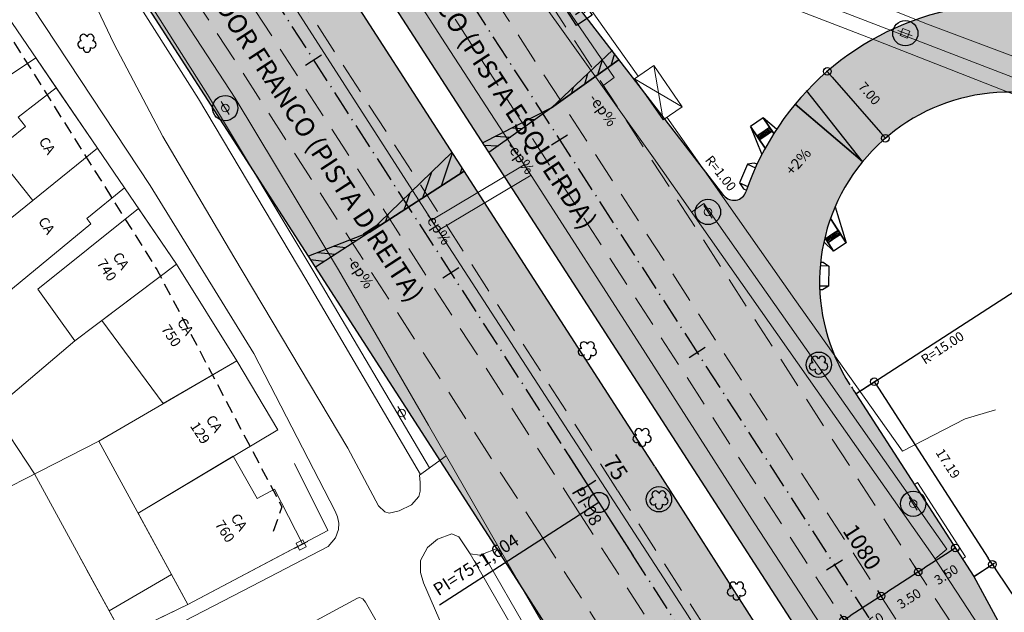
# Model space of a CAD drawing. Units: metres. Extents: x 675189 to 677836, y 7181896 to 7185334.
# Drawn here: x 675963 to 676041, y 7184802 to 7184848 of the extents above; entities that cross this region are included whole.
import ezdxf
from ezdxf.enums import TextEntityAlignment as Align

# ---------------------------------------------------------------- set-up
doc = ezdxf.new("R2010")
doc.units = ezdxf.units.M
doc.header["$PDMODE"] = 1
doc.linetypes.add('DASHED2', pattern=[0.375, 0.25, -0.125])
doc.linetypes.add('LIN3', pattern=[3, 2, -0.5, 0, -0.5])
for name, color, linetype, lineweight in [('L-CALCADA', 44, 'Continuous', 0), ('L-EDIF_ALVENARIA', 2, 'Continuous', 0), ('L-EDIFICACAO', 2, 'Continuous', 0), ('L-ILU', 7, 'Continuous', 0), ('L-MURO_ALVENARIA', 252, 'Continuous', 0), ('L-MURO_GRADE', 252, 'Continuous', 0), ('L-PONTO_DE_ONIBUS', 251, 'Continuous', 0), ('L-TOPONIMIA_VIAS', 7, 'Continuous', 0), ('L-VEG', 7, 'Continuous', 0), ('L-VIA_ PAVIMENTADA', 210, 'Continuous', 0), ('P-superelevaocao', 7, 'Continuous', 30), ('PG-FAIXA DE TRAFEGO', 7, 'DASHED2', 0), ('PG-GUIA_REB_ENTR', 2, 'Continuous', 0), ('POSTE_CIRCULAR', 7, 'Continuous', 0), ('POSTE_DUPLO_T', 7, 'Continuous', 0)]:
    doc.layers.add(name, color=color, linetype=linetype, lineweight=lineweight)
for name, color, linetype in [('L-REM-POS', 2, 'Continuous'), ('L-REM-VEG', 2, 'Continuous'), ('L-SRV', 7, 'Continuous'), ('PG-ALIN PREDIAL PROPOSTO', 164, 'DASHED2'), ('PG-COTA', 1, 'Continuous'), ('PG-EIXO 0', 1, 'LIN3'), ('PG-EIXO 1000', 1, 'LIN3'), ('PG-EST EX 0', 2, 'Continuous'), ('PG-EST EX 1000', 2, 'Continuous'), ('PG-GUIAS-CC-L2.2', 1, 'Continuous'), ('PG-GUIAS-DF-L2.2', 3, 'Continuous'), ('PG-MFIO', 5, 'Continuous'), ('PG-PI EX 0', 2, 'Continuous'), ('PG-SOLIDOS EX 0', 254, 'Continuous'), ('PG-SOLIDOS EX 1000', 254, 'Continuous'), ('PG-SOLIDOS MAURICIO', 254, 'Continuous')]:
    doc.layers.add(name, color=color, linetype=linetype)
doc.styles.add('ARIAL', font='arial.ttf', dxfattribs={"height": 2})
doc.styles.add('SIMPLEX', font='simplex.shx', dxfattribs={"height": 0.75})
doc.styles.get("Standard").update_dxf_attribs({"font": 'simplex.shx', "height": 0.75})
doc.dimstyles.new('COTAS', dxfattribs={"dimtxt": 0.75, "dimasz": 0.6, "dimexe": 0.18, "dimexo": 0.0625, "dimgap": 1, "dimtad": 2, "dimzin": 0, "dimdsep": 46, "dimtxsty": 'SIMPLEX', "dimblk": 'ORIGIN', "dimcen": 0, "dimclrd": 256, "dimclre": 256, "dimclrt": 2, "dimaunit": 1, "dimadec": 5, "dimazin": 0, "dimtfac": 1, "dimtofl": 0, "dimtmove": 0, "dimatfit": 3, "dimldrblk": 'ORIGIN', "dimfxl": 1, "dimtolj": 1, "dimtzin": 0, "dimarcsym": 1})
doc.dimstyles.get("Standard").update_dxf_attribs({"dimtxt": 0.18, "dimasz": 0.18, "dimexe": 0.18, "dimexo": 0.0625, "dimgap": 0.09, "dimtad": 0, "dimtih": 1, "dimtoh": 1, "dimdec": 4, "dimzin": 0, "dimdsep": 46, "dimtxsty": 'Standard', "dimcen": 0.09, "dimaunit": 1, "dimadec": 5, "dimazin": 0, "dimtfac": 1, "dimtdec": 4, "dimtofl": 0, "dimtmove": 0, "dimatfit": 3, "dimfxl": 1, "dimtolj": 1, "dimtzin": 0, "dimarcsym": 0})

# ---------------------------------------------------------------- blocks, each defined once
blk = doc.blocks.new('AeccTickLine')
blk.add_line((0, -0.5), (0, 0.5))
blk = doc.blocks.new('_Origin')
at = {"color": 0, "linetype": 'ByBlock', "lineweight": -2}
blk.add_line((0, 0), (-1, 0), dxfattribs=at)
blk.add_circle((0, 0), 0.5, dxfattribs=at)
blk = doc.blocks.new('*D231')
at = {"layer": 'Defpoints', "color": 0, "transparency": 16777216}
for p in [(676036.3968985253, 7184807.18831644), (676033.457499891, 7184805.288333368), (676033.7761980458, 7184804.795286385)]:
    blk.add_point(p, dxfattribs=at)
at = {"layer": 'PG-COTA', "lineweight": -2, "transparency": 16777216}
for p, q in [((676036.4308267944, 7184807.135827178), (676036.8133100951, 7184806.544100385)), ((676036.2116997717, 7184806.369558074), (676034.2800949542, 7184805.120997769)), ((676033.4914281601, 7184805.235844105), (676033.8739114609, 7184804.644117313))]:
    blk.add_line(p, q, dxfattribs=at)
at = {"layer": 'PG-COTA', "lineweight": -2, "transparency": 16777216, "xscale": 0.6, "yscale": 0.6, "zscale": 0.6}
for p, rotation in [((676036.7155966801, 7184806.695269458), 32.87801959887776), ((676033.7761980458, 7184804.795286385), 212.8780195988778)]:
    blk.add_blockref('_Origin', p, dxfattribs=dict(at, rotation=rotation))
at = {"layer": 'PG-COTA', "color": 2, "transparency": 16777216, "insert": (676035.9923192845, 7184804.590514173), "char_height": 0.75, "attachment_point": 5, "rotation": 32.878019598877756, "style": 'SIMPLEX'}
blk.add_mtext('\\A1;3.50', dxfattribs=at)
blk = doc.blocks.new('*D95')
at = {"layer": 'Defpoints', "color": 0, "transparency": 16777216}
for p in [(676033.4574998925, 7184805.288333367), (676030.5181012582, 7184803.388350295), (676030.836799412, 7184802.895303313)]:
    blk.add_point(p, dxfattribs=at)
at = {"layer": 'PG-COTA', "lineweight": -2, "transparency": 16777216}
for p, q in [((676033.4914281615, 7184805.235844105), (676033.8739114613, 7184804.644117313)), ((676033.2723011379, 7184804.469575002), (676031.3406963204, 7184803.221014697)), ((676030.5520295273, 7184803.335861033), (676030.9345128271, 7184802.744134242))]:
    blk.add_line(p, q, dxfattribs=at)
at = {"layer": 'PG-COTA', "lineweight": -2, "transparency": 16777216, "xscale": 0.6, "yscale": 0.6, "zscale": 0.6}
for p, rotation in [((676033.7761980463, 7184804.795286385), 32.87801959887776), ((676030.836799412, 7184802.895303313), 212.8780195988778)]:
    blk.add_blockref('_Origin', p, dxfattribs=dict(at, rotation=rotation))
at = {"layer": 'PG-COTA', "color": 2, "transparency": 16777216, "insert": (676033.0529206507, 7184802.690531101), "char_height": 0.75, "attachment_point": 5, "rotation": 32.878019598877756, "style": 'SIMPLEX'}
blk.add_mtext('\\A1;3.50', dxfattribs=at)
blk = doc.blocks.new('*D96')
at = {"layer": 'Defpoints', "color": 0, "transparency": 16777216}
for p in [(676030.5181012582, 7184803.388350295), (676027.578702624, 7184801.488367222), (676027.8974007783, 7184800.99532024)]:
    blk.add_point(p, dxfattribs=at)
at = {"layer": 'PG-COTA', "lineweight": -2, "transparency": 16777216}
for p, q in [((676030.5520295273, 7184803.335861033), (676030.9345128275, 7184802.74413424)), ((676030.3329025041, 7184802.569591929), (676028.4012976866, 7184801.321031624)), ((676027.612630893, 7184801.43587796), (676027.9951141933, 7184800.844151167))]:
    blk.add_line(p, q, dxfattribs=at)
at = {"layer": 'PG-COTA', "lineweight": -2, "transparency": 16777216, "xscale": 0.6, "yscale": 0.6, "zscale": 0.6}
for p, rotation in [((676030.8367994125, 7184802.895303313), 32.87801959887776), ((676027.8974007783, 7184800.99532024), 212.8780195988778)]:
    blk.add_blockref('_Origin', p, dxfattribs=dict(at, rotation=rotation))
at = {"layer": 'PG-COTA', "color": 2, "transparency": 16777216, "insert": (676030.113522016, 7184800.790548027), "char_height": 0.75, "attachment_point": 5, "rotation": 32.878019598877756, "style": 'SIMPLEX'}
blk.add_mtext('\\A1;3.50', dxfattribs=at)
blk = doc.blocks.new('ARVORE')
at = {"color": 0, "linetype": 'Continuous', "lineweight": 30}
for centre, start, end in [((-0.4454947606476907, -0.1666557011171932), 87.01336300952501, 319.1849161251183), ((-0.2779947606476867, 0.3508442988828051), 18.74975763031101, 233.1301023541563), ((0.2670052393523008, 0.3508442988828051), 306.8698976458437, 161.250242369689), ((0.4345052393523048, -0.1666557011171932), 234.926245506652, 89.00365210349517), ((-0.005494760647692942, -0.4866557011171935), 162.8240963842532, 17.17590361574678)]:
    blk.add_arc(centre, 0.2875, start, end, dxfattribs=at)
blk = doc.blocks.new('*D243')
at = {"layer": 'Defpoints', "color": 0, "transparency": 16777216}
for p in [(676038.1822513528, 7184804.426258327), (676061.7742489395, 7184772.03579018), (676060.3143953858, 7184771.067245654)]:
    blk.add_point(p, dxfattribs=at)
at = {"layer": 'PG-COTA', "lineweight": -2, "transparency": 16777216}
for p, q in [((676038.2343316092, 7184804.46081114), (676039.7920960444, 7184805.494314955)), ((676039.9738119128, 7184804.894832392), (676061.4425419327, 7184772.53576064)), ((676060.3664756422, 7184771.101798467), (676061.9242400774, 7184772.135302282))]:
    blk.add_line(p, q, dxfattribs=at)
at = {"layer": 'PG-COTA', "lineweight": -2, "transparency": 16777216, "xscale": 0.6, "yscale": 0.6, "zscale": 0.6}
for p, rotation in [((676039.6421049065, 7184805.394802853), 123.5624124347395), ((676061.7742489395, 7184772.03579018), 303.5624124347395)]:
    blk.add_blockref('_Origin', p, dxfattribs=dict(at, rotation=rotation))
at = {"layer": 'PG-COTA', "color": 2, "transparency": 16777216, "insert": (676051.948721197, 7184789.332601859), "char_height": 0.75, "attachment_point": 5, "rotation": 303.5624124347395, "style": 'SIMPLEX'}
blk.add_mtext('\\A1;40.00', dxfattribs=at)
blk = doc.blocks.new('*D244')
at = {"layer": 'Defpoints', "color": 0, "transparency": 16777216}
for p in [(676028.8116903389, 7184818.867477331), (676039.6421049065, 7184805.394802853), (676038.1455185292, 7184804.427431925)]:
    blk.add_point(p, dxfattribs=at)
at = {"layer": 'PG-COTA', "lineweight": -2, "transparency": 16777216}
for p, q in [((676028.8641796, 7184818.901405601), (676030.4594457885, 7184819.932561674)), ((676030.6339880996, 7184819.330951352), (676039.316393523, 7184805.898699762)), ((676038.1980077904, 7184804.461360195), (676039.7932739789, 7184805.492516268))]:
    blk.add_line(p, q, dxfattribs=at)
at = {"layer": 'PG-COTA', "lineweight": -2, "transparency": 16777216, "xscale": 0.6, "yscale": 0.6, "zscale": 0.6}
for p, rotation in [((676030.3082767162, 7184819.834848259), 122.878019595127), ((676039.6421049065, 7184805.394802853), 302.8780195951271)]:
    blk.add_blockref('_Origin', p, dxfattribs=dict(at, rotation=rotation))
at = {"layer": 'PG-COTA', "color": 2, "transparency": 16777216, "insert": (676036.1299545607, 7184813.361247476), "char_height": 0.75, "attachment_point": 5, "rotation": 302.87801959512706, "style": 'SIMPLEX'}
blk.add_mtext('\\A1;17.19', dxfattribs=at)
blk = doc.blocks.new('POSTE_DUPLO_T')
at = {"layer": 'POSTE_DUPLO_T'}
blk.add_lwpolyline([(-0.3000000000465661, 0.2999999998137355), (0.3000000000465661, 0.2999999998137355), (0.3000000000465661, -0.2999999998137355), (-0.3000000000465661, -0.2999999998137355)], close=True, dxfattribs=at)
blk.add_lwpolyline([(0, 0.599999999627471), (0, -0.599999999627471)], dxfattribs=at)
blk = doc.blocks.new('POSTE_CIRCULAR')
at = {"layer": 'POSTE_CIRCULAR'}
blk.add_lwpolyline([(0, 0.599999999627471), (0, -0.599999999627471)], dxfattribs=at)
blk.add_circle((0, 0), 0.2999999999123433, dxfattribs=at)
blk = doc.blocks.new('TELEFONIA')
at = {"color": 251, "linetype": 'Continuous', "flags": 128}
blk.add_lwpolyline([(-0.7551416944329503, 0.7459588917683959), (0.7448583055670497, 0.7459588917683959), (0.7448583055670497, -0.7540411082316041), (-0.7551416944329503, -0.7540411082316041)], close=True, dxfattribs=at)
for points in [[(-0.2811416944327902, 0.3539588917681158), (0.2708583055668896, 0.3539588917681158)], [(-0.005141694432950317, 0.3539588917681158), (-0.005141694432950317, -0.3620411082317787)]]:
    blk.add_lwpolyline(points, dxfattribs=at)
blk = doc.blocks.new('*D270')
at = {"layer": 'Defpoints', "color": 0, "transparency": 16777216}
for p in [(676026.5424659215, 7184844.318450667), (676031.1377090188, 7184839.037944926), (676031.1845323294, 7184839.078691874)]:
    blk.add_point(p, dxfattribs=at)
at = {"layer": 'PG-COTA', "transparency": 16777216}
for p, q in [((676026.5896132942, 7184844.359479623), (676026.7250736654, 7184844.477361009)), ((676026.9831672115, 7184843.906582838), (676030.7906543501, 7184839.531306651)), ((676031.1848563915, 7184839.078973882), (676031.3203167627, 7184839.196855268))]:
    blk.add_line(p, q, dxfattribs=at)
at = {"layer": 'PG-COTA', "transparency": 16777216, "xscale": 0.6, "yscale": 0.6, "zscale": 0.6}
for p, rotation in [((676026.5892892322, 7184844.359197616), 131.0306984219787), ((676031.1845323294, 7184839.078691874), 311.0306984219787)]:
    blk.add_blockref('_Origin', p, dxfattribs=dict(at, rotation=rotation))
at = {"layer": 'PG-COTA', "color": 2, "transparency": 16777216, "insert": (676029.9241529796, 7184842.621581782), "char_height": 0.75, "attachment_point": 5, "rotation": 311.0306984219787, "style": 'SIMPLEX'}
blk.add_mtext('\\A1;7.00', dxfattribs=at)
blk = doc.blocks.new('A$C76675E21')
at = {"layer": 'P-superelevaocao'}
h = blk.add_hatch(color=256, dxfattribs=at)
edge = h.paths.add_edge_path()
edge.add_line((-3.999999995343387, -0.0002138251438736916), (-4.0000666892156, 0.8008045610040426))
edge.add_line((-4.0000666892156, 0.8008045610040426), (-0.04850430693477392, 0.009710455313324928))
edge.add_ellipse((-6.635673344135284e-09, 2.793967723846436e-09), major_axis=(-0.04999999793668664, -1.135289579062232e-09), ratio=0.8000000096979577, start_angle=-14.04957483529063, end_angle=0.003658928434875981)
edge.add_line((-0.05000000447034836, -2.552755177021027e-06), (-3.999999995343387, -0.0002138251438736916))
h.paths.add_polyline_path([(-4.600076648406684, 0.9209252363070846), (-4.000066687352955, 0.8008045591413975), (-3.999999995343387, -0.0002138242125511169), (-4.599999994039536, -0.0002459166571497917)])
for p, q in [((-4.656612873077393e-09, 9.313225746154785e-10), (-4.60007665026933, 0.9209252363070846)), ((-4.600000003352761, 9.313225746154785e-10), (-4.656612873077393e-09, 0)), ((-4.656612873077393e-09, 9.313225746154785e-10), (-4.599999996833503, 9.313225746154785e-10)), ((-4.656612873077393e-09, 9.313225746154785e-10), (-4.599999996833503, 9.313225746154785e-10))]:
    blk.add_line(p, q, dxfattribs=at)
blk = doc.blocks.new('A$C65B118AD')
at = {"layer": 'P-superelevaocao'}
h = blk.add_hatch(dxfattribs=at)
h.set_pattern_fill('ANSI31', color=256, scale=0.2, angle=179.8418103021088, style=0)
h.set_pattern_definition([(321.4944297269021, (-5571388.351551588, 3670230.272912592), (-0.4477714026546453, -0.3602006293961777), [])])
edge = h.paths.add_edge_path()
edge.add_line((3.999999987892807, 0.0002138279378414154), (4.000066680833697, -0.8008045591413975))
edge.add_line((4.000066680833697, -0.8008045591413975), (0.04850429762154818, -0.009710455313324928))
edge.add_ellipse((-6.868503987789154e-09, -4.656612873077393e-09), major_axis=(0.05000000119648636, 2.956503826736513e-09), ratio=0.8000001274081613, start_angle=-14.04957164920823, end_angle=0.00366032102445882)
edge.add_line((0.04999999422580004, 2.553686499595642e-06), (3.999999987892807, 0.0002138279378414154))
h.paths.add_polyline_path([(4.600076639093459, -0.9209252344444394), (4.000066678971052, -0.8008045582100749), (3.999999986961484, 0.0002138260751962662), (4.59999998472631, 0.0002459185197949409)])
for p, q in [((-8.381903171539307e-09, -9.313225746154785e-10), (4.599999995902181, 0)), ((-4.656612873077393e-09, -9.313225746154785e-10), (4.600076640956104, -0.9209252344444394))]:
    blk.add_line(p, q, dxfattribs=at)
blk = doc.blocks.new('A$C087E7D55')
at = {"layer": 'P-superelevaocao'}
h = blk.add_hatch(dxfattribs=at)
h.set_pattern_fill('ANSI31', color=256, scale=0.2, angle=179.8418103021088, style=0)
h.set_pattern_definition([(218.5055702995556, (5571388.349377475, 3670230.275024777), (0.4477714028680155, -0.3602006292264215), [])])
edge = h.paths.add_edge_path()
edge.add_line((-3.999999986030161, 0.0002138251438736916), (-4.000066679902375, -0.8008045610040426))
edge.add_line((-4.000066679902375, -0.8008045610040426), (-0.04850429762154818, -0.009710455313324928))
edge.add_ellipse((2.677552402019501e-09, -2.793967723846436e-09), major_axis=(-0.04999999793668664, 1.135289585185264e-09), ratio=0.8000000096979577, start_angle=359.9963410715651, end_angle=374.0495748352906, ccw=False)
edge.add_line((-0.04999999515712261, 2.552755177021027e-06), (-3.999999986030161, 0.0002138251438736916))
h.paths.add_polyline_path([(-4.600076639093459, -0.9209252363070846), (-4.00006667803973, -0.8008045591413975), (-3.999999986030161, 0.0002138242125511169), (-4.59999998472631, 0.0002459166571497917)])
for p, q in [((-4.599999994039536, -9.313225746154785e-10), (4.656612873077393e-09, 0)), ((4.656612873077393e-09, -9.313225746154785e-10), (-4.600076640956104, -0.9209252363070846)), ((4.656612873077393e-09, -9.313225746154785e-10), (-4.599999987520278, -9.313225746154785e-10)), ((4.656612873077393e-09, -9.313225746154785e-10), (-4.599999987520278, -9.313225746154785e-10))]:
    blk.add_line(p, q, dxfattribs=at)

msp = doc.modelspace()

# ---------------------------------------------------------------- hatches: boundary and pattern name
at = {"layer": 'PG-SOLIDOS EX 0'}
msp.add_hatch(color=256, dxfattribs=at).paths.add_polyline_path([(675971.9095640355, 7184876.810164709), (675960.1519611725, 7184869.210227038), (675993.2875181679, 7184817.813853275), (676002.5298916176, 7184803.464792364), (676135.0058864636, 7184596.664042692), (676160.2700767914, 7184557.225550435), (676171.7085582505, 7184565.323849405), (676012.9738765312, 7184813.115543504)])
at = {"layer": 'PG-SOLIDOS EX 1000'}
for points in [[(675993.3749869571, 7184867.038569058), (675984.6090834491, 7184861.517765157), (676000.4467021034, 7184837.015928632), (676009.2266380654, 7184842.760901013)], [(676028.8484231619, 7184818.866303732), (676019.6585281458, 7184832.969902935), (675993.3749869541, 7184867.038569061), (676057.3840021085, 7184769.00527202), (676038.1822513557, 7184804.426258324)], [(676032.6578008522, 7184787.183242727, 0.006924633186898189), (676048.013981255, 7184764.132800942), (676057.3840021057, 7184769.005272018), (676009.2266380661, 7184842.760901014), (676000.4467021028, 7184837.015928633)]]:
    msp.add_hatch(color=256, dxfattribs=at).paths.add_polyline_path(points)
at = {"layer": 'PG-SOLIDOS MAURICIO'}
for points in [[(676046.3769582284, 7184841.719828914), (676050.3313113557, 7184851.984481435), (676038.580478168, 7184856.511370568), (676036.9731444616, 7184851.236566101, -0.7533899050491051), (676036.8037013224, 7184849.321640204), (676038.6389478268, 7184842.538028269, -0.131943501609134)], [(676038.6389478269, 7184842.538028269), (676036.8037013225, 7184849.321640204, 0.1415413755081671), (676025.9301769859, 7184843.765099782), (676030.586076261, 7184838.533194666, -0.1534241247462108)], [(676030.5860762612, 7184838.533194665), (676025.9301769858, 7184843.765099782, 0.1224564467875998), (676020.1700253369, 7184834.846552307), (676026.1891664847, 7184830.191059976, -0.1612525848304269)], [(676020.1700253369, 7184834.846552307, -0.5976366462943233), (676018.4321458574, 7184834.559536859), (676028.3872357957, 7184819.579790886, -0.186919213588731), (676026.1891664847, 7184830.191059976)]]:
    msp.add_hatch(color=256, dxfattribs=at).paths.add_polyline_path(points)

# ---------------------------------------------------------------- linework, layer by layer
at = {"layer": 'L-CALCADA'}
for points in [[(675995.1688912319, 7184813.02214254), (675986.0255932737, 7184828.525131758), (675977.6331828122, 7184842.537885675), (675969.092773098, 7184856.019247496), (675970.2929223345, 7184856.881366597)], [(676000.0067944463, 7184857.552797319), (676001.9850118768, 7184855.254955239), (676009.7429519921, 7184843.876641809), (676008.8204374448, 7184843.192706008)], [(675967.1673876812, 7184853.787620616), (675967.376979351, 7184854.885882427), (675967.6577764084, 7184855.353198393), (675968.0259121007, 7184855.733317814), (675968.2768939122, 7184855.75204229), (675968.4188130487, 7184855.624527616), (675976.9246501961, 7184842.180044385), (675985.3971907219, 7184827.92665689), (675994.4441812198, 7184812.490653649)], [(676011.6590694011, 7184843.985207257), (676003.3591517081, 7184855.673318413)], [(676014.9480901018, 7184852.797222253), (676030.5277477979, 7184846.781590686), (676046.8702601145, 7184840.366544092), (676056.2731181406, 7184836.67352501), (676056.6534196417, 7184837.071194669), (676057.174813139, 7184836.991468543), (676057.9191728914, 7184836.71880185), (676058.4480242674, 7184836.565714284), (676058.7664362765, 7184836.675478216), (676058.8378728599, 7184836.786699232), (676058.7783638514, 7184836.972010231), (676058.7391392668, 7184837.04056017), (676052.5263944664, 7184839.565007698), (676024.7937300496, 7184850.253008002)], [(676039.8917807568, 7184817.617714852), (676037.4948157297, 7184816.888683982), (676032.5375908341, 7184814.346820749), (676024.0208205014, 7184826.319483208), (676013.9201533603, 7184840.73144774)], [(676035.113048745, 7184805.836451563), (676036.0317403281, 7184806.594199479), (676016.8327987012, 7184833.919903091), (676015.8705364002, 7184833.245096798)], [(676033.6090249541, 7184749.096586436), (676023.1284285838, 7184765.609674775), (676015.0596744289, 7184778.519295067), (676011.7237603377, 7184783.856597879), (676004.7834168971, 7184795.087064258), (675998.3888247238, 7184806.225806789)], [(676034.4162643993, 7184749.629684482), (676024.0510128137, 7184765.723591999), (676016.0157379957, 7184778.519295067), (676012.9903576637, 7184783.337035501), (676006.6198411357, 7184793.688330152), (675999.4168153511, 7184806.222102967)]]:
    msp.add_lwpolyline(points, dxfattribs=at)
at = {"layer": 'L-CALCADA', "flags": 128}
for points in [[(676002.6480074141, 7184836.985762361), (675995.3277110753, 7184832.593902042)], [(675995.8573534718, 7184831.774409411), (676003.1913038661, 7184836.151394618)]]:
    msp.add_lwpolyline(points, dxfattribs=at)
at = {"layer": 'L-EDIFICACAO'}
for points in [[(675962.6582389268, 7184840.740832297), (675965.6764603318, 7184843.059557765), (675964.050709641, 7184845.441561271), (675961.3346866083, 7184843.601812799), (675960.1449741184, 7184845.226410066), (675961.0845442282, 7184845.857805002), (675958.6397613123, 7184849.325888567), (675952.5562735182, 7184845.388077079)], [(675968.0710276593, 7184804.991846949), (675969.855021414, 7184801.725939727), (675974.7900162314, 7184804.582952747), (675972.2585874721, 7184809.221057656)], [(675958.896104456, 7184802.967064886), (675962.1534008684, 7184796.053756872), (675970.5672345824, 7184800.4221111), (675967.5041013516, 7184806.029703005)], [(675976.0711223519, 7184802.235699416), (675970.9356253411, 7184799.747708491), (675969.855021414, 7184801.725939727), (675974.7900162314, 7184804.582952747)]]:
    msp.add_lwpolyline(points, dxfattribs=at)
for points in [[(675968.937846431, 7184838.281067944), (675963.8343588507, 7184834.167436631), (675960.7491108067, 7184837.995082786), (675963.2479328894, 7184840.009241257), (675962.6582389268, 7184840.740832297), (675965.6764603318, 7184843.059557765)], [(675971.061919698, 7184835.163722496), (675968.0934894206, 7184832.729088105), (675968.4181962834, 7184832.302818693), (675961.1474980338, 7184826.334540851), (675958.392968522, 7184829.868329317), (675959.793112089, 7184830.910017277), (675968.937846431, 7184838.281067944)], [(675967.1317444969, 7184823.06980998), (675964.2310859197, 7184827.139259002), (675972.1745122006, 7184833.533594953), (675975.1774295456, 7184829.133836491)], [(675974.1163610632, 7184818.105038809), (675969.2658909106, 7184824.678314457), (675975.1774295456, 7184829.133836491), (675979.9298753322, 7184821.491727454)], [(675979.655684864, 7184813.936680716), (675981.5543098255, 7184810.594986171), (675982.9164961986, 7184811.339156671), (675985.1390604622, 7184807.014459745), (675976.0711223519, 7184802.235699416), (675972.1361116959, 7184809.445458798)]]:
    msp.add_lwpolyline(points, close=True, dxfattribs=at)
at = {"layer": 'L-MURO_ALVENARIA', "flags": 128}
for points in [[(675960.5539406617, 7184850.564927368), (675968.9378464324, 7184838.28106794)], [(675960.6421161816, 7184817.562629918), (675967.1317444989, 7184823.069809983), (675975.1774295461, 7184829.133836493)], [(675983.1821414873, 7184816.042930491), (675972.1361116956, 7184809.4454588)], [(675962.36851159, 7184795.597204415), (675956.2409139455, 7184808.602459244), (675969.0277414243, 7184815.140640762)]]:
    msp.add_lwpolyline(points, dxfattribs=at)
at = {"layer": 'L-MURO_ALVENARIA'}
for points in [[(675976.0711223518, 7184802.235699415), (675969.0277414245, 7184815.140640763), (675979.9298753322, 7184821.491727454), (675975.1774295456, 7184829.133836491), (675971.061919698, 7184835.163722496), (675968.9378464287, 7184838.281067943), (675968.9378464287, 7184838.281067943), (675959.7931120875, 7184830.910017278), (675952.514926377, 7184825.495145108), (675948.1565266429, 7184831.404196273)], [(675950.7257424784, 7184789.791335123), (675953.5041599621, 7184791.232548511), (675946.8799759741, 7184803.226882319), (675937.6572930716, 7184814.657363012), (675945.2906262357, 7184819.964560394), (675952.514926377, 7184825.495145108), (675960.6421161806, 7184817.562629915), (675963.9465049971, 7184812.542494654), (675970.9356253413, 7184799.747708491)], [(675955.9846241454, 7184792.504406582), (675976.0711223519, 7184802.235699416), (675987.1338063494, 7184808.065681356), (675984.5052555429, 7184813.371952353)]]:
    msp.add_lwpolyline(points, dxfattribs=at)
at = {"layer": 'L-MURO_GRADE', "ltscale": 0.1, "flags": 128}
msp.add_lwpolyline([(675983.1821414876, 7184816.042930489), (675979.9298753322, 7184821.491727454)], dxfattribs=at)
at = {"layer": 'L-PONTO_DE_ONIBUS'}
msp.add_lwpolyline([(676013.6192430172, 7184840.523186125), (676011.364338901, 7184843.781222742), (676012.8773477067, 7184844.828384019), (676015.1322518231, 7184841.570347401)], close=True, dxfattribs=at)
for points in [[(676013.6192430172, 7184840.523186125), (676012.8773477067, 7184844.828384019)], [(676011.364338901, 7184843.781222742), (676015.1322518231, 7184841.570347401)]]:
    msp.add_lwpolyline(points, dxfattribs=at)
at = {"layer": 'L-REM-POS', "color": 1}
for centre in [(676032.7609545254, 7184847.373803332), (675979.0258697919, 7184841.462386726), (676017.1656891424, 7184833.250782494), (676033.3808713946, 7184810.186074642)]:
    msp.add_circle(centre, 1, dxfattribs=at)
at = {"layer": 'L-REM-VEG', "color": 1}
for centre in [(676025.9272381361, 7184821.178095425), (676013.2955073486, 7184810.539117751)]:
    msp.add_circle(centre, 1, dxfattribs=at)
at = {"layer": 'L-VIA_ PAVIMENTADA'}
for points in [[(675975.4090417376, 7184879.072174469), (675978.0000924888, 7184875.033625501), (675982.2103241663, 7184868.471335362), (675988.9933828304, 7184858.120130867), (675996.0909251065, 7184847.055804161), (676003.1956449467, 7184836.144727801), (676011.8192706945, 7184822.73800956), (676020.8757201262, 7184808.587551599), (676029.1612095704, 7184795.87741898), (676037.5459585623, 7184783.088450685), (676040.5828078673, 7184778.519295067), (676046.8799311941, 7184769.044825464), (676052.6761671818, 7184760.366687445)], [(675961.6820035176, 7184870.1992234), (675962.6857682612, 7184868.730012474), (675964.2961659014, 7184866.22171158), (675971.4120486075, 7184855.138253366), (675979.8124827512, 7184842.251581287), (675987.9828038282, 7184828.673767753), (675995.090487187, 7184816.391603652), (676002.1008436488, 7184804.198321673), (676010.3971752656, 7184789.93887729), (676014.6429615733, 7184782.921235085), (676017.3836027267, 7184778.519295067), (676019.4437514733, 7184775.210342634), (676025.2673120697, 7184766.086706264), (676031.6641564356, 7184756.142978514), (676035.584389901, 7184750.170625409)], [(676051.2922548827, 7184759.7391982), (676043.9779552044, 7184765.62952474), (676038.0987810357, 7184770.439237524), (676033.2554975726, 7184775.040194174), (676031.5041515197, 7184776.710642198), (676030.6507135662, 7184777.639887559), (676030.2544672263, 7184778.130174714), (676030.0176338557, 7184778.418010693), (676029.9487082579, 7184778.519295067), (676029.7160748957, 7184778.861143743), (676027.5029907768, 7184782.310180759), (676024.3961130765, 7184787.195544593), (676015.59615005, 7184801.323314604), (676006.145992537, 7184815.90257089), (675995.4781363726, 7184832.359411228), (675984.9793732509, 7184848.725431914), (675970.9493365822, 7184870.499840696)], [(675951.6004433557, 7184788.428222678), (675956.7115843373, 7184791.050145833), (675981.1392764625, 7184803.666539758), (675987.1476707922, 7184806.819271744), (675987.7248262245, 7184807.485474601), (675987.961702214, 7184808.157735326), (675987.9995372784, 7184808.646914455), (675987.9069341247, 7184809.158204681), (675987.7175606207, 7184809.5929752), (675981.2813934655, 7184822.072302515), (675973.0988945626, 7184835.353574945), (675960.0983868357, 7184855.005588344), (675957.1039195219, 7184859.814493996), (675965.1429528984, 7184864.902784794)], [(676141.9246160198, 7184640.694552543), (676123.5016135059, 7184669.189852802), (676107.9776476658, 7184693.261810626), (676107.4856582242, 7184694.023570493), (676091.7398654323, 7184718.403185195), (676072.2410864992, 7184749.002957219), (676054.1445698587, 7184776.748421999), (676052.9859348915, 7184778.519295067), (676034.9374040221, 7184806.104909291), (676012.8679804511, 7184837.518999209), (676000.4339148158, 7184854.948645448), (675999.7779061719, 7184856.11091198), (675999.697809366, 7184856.92687566), (676000.0533065908, 7184857.647018564), (676000.7618877883, 7184858.614672549), (676001.4588233175, 7184859.172991721), (676002.2463379443, 7184859.777364407), (676003.1035535837, 7184860.081752808), (676004.1231284918, 7184860.029014559), (676005.3009043514, 7184859.825541415), (676034.3086926283, 7184848.1708919), (676064.6435593928, 7184836.801159053), (676082.4662000278, 7184829.873852882)], [(675969.7485224544, 7184857.729305433), (675968.2137592341, 7184856.611668726), (675967.343585364, 7184855.5765401), (675967.1143478552, 7184854.607365207), (675967.1200614185, 7184854.020030762), (675967.3370491002, 7184852.954446121), (675967.9389250103, 7184851.401679866), (675970.2161348711, 7184846.560365347), (675974.1040829157, 7184839.202724303), (675979.6940983309, 7184829.714431448), (675988.7049126034, 7184814.59382159), (675991.1433083726, 7184810.013151834), (675991.6236605328, 7184809.54060744), (675991.9862482855, 7184809.437837649), (675992.7727607532, 7184809.623069931), (675993.7377728831, 7184810.107152836), (675994.3193504681, 7184810.748983813), (675994.4316515807, 7184811.192816832), (675994.422404979, 7184811.873335412), (675994.3830410187, 7184812.445814557), (675996.4764027701, 7184813.98104727)], [(676000.6537501708, 7184806.715286242), (675999.1522859096, 7184806.116631366), (675998.3888247238, 7184806.225806789), (675997.4712916359, 7184807.57504177), (675996.918878264, 7184807.823230118), (675995.7957366917, 7184807.376308258), (675994.9968971919, 7184806.730252447), (675994.459443985, 7184805.710587772), (675994.4474683915, 7184804.745637711), (675994.6820200956, 7184803.944532098), (675999.6172705049, 7184792.571822926), (676004.010605488, 7184781.898149406), (676005.2586831589, 7184778.519295067), (676007.6757324643, 7184771.975745956), (676010.1917539092, 7184766.075424917), (676013.1802094616, 7184759.940507936), (676016.1952732988, 7184754.850350826), (676024.2178457855, 7184741.255586073), (676032.8440220986, 7184726.848431), (676039.001464269, 7184717.735808436), (676056.2003623063, 7184692.735854359), (676086.9580084024, 7184655.141384085), (676094.7489642351, 7184644.869334859)], [(675977.403003277, 7184748.2181446), (675995.6771630469, 7184756.60566434), (676004.7173440715, 7184761.060687143), (676005.6314960027, 7184761.885021999), (676006.3353450496, 7184762.858555137), (676006.8061166167, 7184763.799521667), (676007.19589632, 7184765.25960222), (676007.1677318481, 7184766.068816562), (676006.720791579, 7184767.299874214), (676002.6252928103, 7184778.519295067), (676000.6038019467, 7184784.057071545), (675999.0416984324, 7184787.158762294), (675997.3566804588, 7184790.209157632), (675995.1017494021, 7184793.645212186), (675990.1195024953, 7184802.402433545), (675989.9092079476, 7184802.665075116), (675989.6315296069, 7184802.784475273), (675989.4649125986, 7184802.719983418), (675957.7780990208, 7184785.606698115), (675954.5342251685, 7184783.856288881)]]:
    msp.add_lwpolyline(points, dxfattribs=at)
at = {"layer": 'PG-ALIN PREDIAL PROPOSTO', "ltscale": 4, "flags": 128}
msp.add_lwpolyline([(675942.8327960827, 7184874.412200834), (675945.3949770551, 7184873.624340263), (675973.623233943, 7184828.695444582), (675983.4975294387, 7184809.953507844), (675982.7206700048, 7184807.727752682)], dxfattribs=at)
at = {"layer": 'PG-COTA', "flags": 128}
msp.add_lwpolyline([(676028.8484231619, 7184818.866303732), (676041.445845877, 7184827.009088324), (676046.838145595, 7184841.006341761)], dxfattribs=at)
at = {"layer": 'PG-EIXO 0', "flags": 128}
msp.add_lwpolyline([(675967.500462917, 7184873.960188054), (676008.5503751048, 7184810.287903018), (676169.3625364839, 7184559.25324225, 0.01323957844546928), (676198.8340101487, 7184515.82302309, -0.0120534005851401), (676226.2349109332, 7184475.649492675), (676331.9764344153, 7184312.293786143, -0.01491256192834589), (676363.1462449951, 7184260.839678357, 0.01360756532246052), (676390.9755170575, 7184214.628342015), (676490.6465231399, 7184058.874771954, -0.01700286899856375), (676525.5087830434, 7184000.085503191, 0.01791296209674797), (676554.6342748351, 7183951.173402225), (676825.663528713, 7183531.018053418, 0.01414496519025678), (676857.5064425529, 7183484.591955507, -0.01414496518679764), (676889.6565227694, 7183437.718017419), (676933.7244764684, 7183369.402932636, -0.01414496526222312), (676963.172587225, 7183320.786037044, 0.01414496524517574), (676992.339346539, 7183272.633634122), (677107.6040239398, 7183093.947864777), (677289.4330692461, 7182811.19690231)], format="xyb", dxfattribs=at)
at = {"layer": 'PG-EIXO 1000'}
msp.add_line((675978.3039317584, 7184880.943387843), (676037.0668988024, 7184790.033217335), dxfattribs=at)
at = {"layer": 'PG-EST EX 0', "linetype": 'Continuous', "lineweight": -3}
msp.add_line((676008.5503751048, 7184810.287903018), (675995.9433119689, 7184802.16005219), dxfattribs=at)
at = {"layer": 'PG-FAIXA DE TRAFEGO', "ltscale": 10}
for p, q in [((675979.7736310747, 7184881.893379378), (676038.5365980954, 7184790.983208906)), ((675976.8342324416, 7184879.993396306), (676035.5971994856, 7184789.083225799)), ((676010.0211991372, 7184811.236152281), (675968.9701632648, 7184874.910180256)), ((676007.0795510722, 7184809.339653755), (675966.0307625673, 7184873.010195849)), ((676004.1379030072, 7184807.443155228), (675963.0913618709, 7184871.110211444)), ((675994.4115683571, 7184865.694954614), (676041.475996754, 7184792.883191939)), ((676170.836111699, 7184560.197210514), (676010.0377062614, 7184811.210466245)), ((676167.888961264, 7184558.309273992), (676007.0905558217, 7184809.32252973)), ((676164.9418108246, 7184556.421337478), (676004.1434053819, 7184807.434593216))]:
    msp.add_line(p, q, dxfattribs=at)
at = {"layer": 'PG-GUIA_REB_ENTR', "flags": 128}
msp.add_lwpolyline([(676033.4757459457, 7184811.707531389), (676033.7276944002, 7184811.87038708), (676037.5276605432, 7184805.991589814), (676037.2757120891, 7184805.828734122), (676033.515337257, 7184811.646281029)], close=True, dxfattribs=at)
at = {"layer": 'PG-GUIAS-CC-L2.2'}
for p, q in [((676020.2777430059, 7184837.018879721), (676020.9225541517, 7184836.750973382)), ((676019.6638522873, 7184835.541335073), (676020.3194199136, 7184835.268959628)), ((676026.7294995023, 7184828.972077625), (676026.0385485577, 7184828.992928695)), ((676026.6812377075, 7184827.372805666), (676025.988263856, 7184827.393717782))]:
    msp.add_line(p, q, dxfattribs=at)
for points in [[(676021.0476129344, 7184837.023877199), (676020.819495565, 7184837.118655476), (676020.2777430059, 7184837.018879721), (676019.6638522873, 7184835.541335073), (676019.9820395932, 7184835.084271232), (676020.2183120862, 7184834.986104661)], [(676026.0670092722, 7184829.292206396), (676026.2767511988, 7184829.28587694), (676026.7294995023, 7184828.972077625), (676026.6812377075, 7184827.372805666), (676026.2032001191, 7184827.087095005), (676025.9978642673, 7184827.093291499)]]:
    msp.add_lwpolyline(points, dxfattribs=at)
at = {"layer": 'PG-GUIAS-DF-L2.2'}
for p, q in [((676020.5265830156, 7184840.015357745), (676021.6961463835, 7184838.303374122)), ((676027.2056848527, 7184833.650465909), (676028.091891994, 7184830.814582833)), ((676028.091891994, 7184830.814582833), (676026.8476647149, 7184832.737095038)), ((676026.8476647149, 7184832.737095038), (676028.091891994, 7184830.814582833)), ((676027.0840981745, 7184830.16316007), (676026.3988692547, 7184831.223254237)), ((676026.3988692547, 7184831.223254237), (676027.0840981745, 7184830.16316007)), ((676027.0840981745, 7184830.16316007), (676026.3229290405, 7184830.890175346)), ((676028.091891994, 7184830.814582833), (676027.0840981745, 7184830.16316007))]:
    msp.add_line(p, q, dxfattribs=at)
msp.add_lwpolyline([(676022.5888802216, 7184839.788864932), (676021.5174353316, 7184840.692271095), (676022.3681676754, 7184839.445470556), (676021.5174353316, 7184840.692271095), (676020.5265830157, 7184840.015357744), (676021.6961463832, 7184838.303374123), (676020.5265830157, 7184840.015357744), (676021.4310457468, 7184837.805046797)], dxfattribs=at)
at = {"layer": 'PG-GUIAS-DF-L2.2', "color": 1, "flags": 128}
for points in [[(676022.2501595309, 7184839.618418743), (676021.9198763454, 7184839.392779616), (676021.6942392346, 7184839.723064179), (676022.0245237974, 7184839.948701289), (676022.2501595309, 7184839.618418743)], [(676021.5893398589, 7184839.166973358), (676021.2590566743, 7184838.941334231), (676021.0334195616, 7184839.271618793), (676021.3637041263, 7184839.497255904), (676021.5893398589, 7184839.166973358)], [(676021.919749693, 7184839.392696053), (676021.5894665085, 7184839.167056923), (676021.3638293967, 7184839.497341486), (676021.6941139605, 7184839.722978598), (676021.919749693, 7184839.392696053)], [(676026.9956647063, 7184831.035447574), (676026.6598577952, 7184830.818114383), (676026.4425266517, 7184831.15392262), (676026.7783348922, 7184831.371253762), (676026.9956647063, 7184831.035447574)], [(676027.3316003113, 7184831.252861151), (676026.9957934003, 7184831.035527955), (676026.7784622577, 7184831.371336194), (676027.1142704973, 7184831.588667336), (676027.3316003113, 7184831.252861151)], [(676027.66753592, 7184831.47027472), (676027.3317290081, 7184831.252941529), (676027.1143978664, 7184831.588749767), (676027.4502061051, 7184831.806080909), (676027.66753592, 7184831.47027472)]]:
    msp.add_lwpolyline(points, dxfattribs=at)
at = {"layer": 'PG-GUIAS-DF-L2.2', "color": 1}
for centre in [(676021.846300587, 7184839.76639252), (676021.9288717275, 7184839.822801804), (676021.9852810036, 7184839.740230657), (676022.0114428671, 7184839.879211082), (676022.0678521469, 7184839.796639936), (676021.1029097717, 7184839.258537862), (676021.1593190525, 7184839.175966719), (676021.1854809141, 7184839.314947135), (676021.2157283276, 7184839.093395577), (676021.2418901902, 7184839.232375997), (676021.2680520555, 7184839.371356419), (676021.2721376074, 7184839.010824437), (676021.29829947, 7184839.149804855), (676021.3244613316, 7184839.288785273), (676021.350623196, 7184839.427765697), (676021.3547087451, 7184839.067233711), (676021.3808706133, 7184839.206214136), (676021.407032474, 7184839.345194551), (676021.4333196068, 7184839.484260555), (676021.4372798894, 7184839.123642995), (676021.463441751, 7184839.262623413), (676021.4897288885, 7184839.401689412), (676021.5158907492, 7184839.540669828), (676021.5198510289, 7184839.180052272), (676021.5461381627, 7184839.319118272), (676021.5723000234, 7184839.45809869), (676021.5984618897, 7184839.597079113), (676021.6025474407, 7184839.23654713), (676021.6287093032, 7184839.375527547), (676021.6548711667, 7184839.514507965), (676021.6810330311, 7184839.653488389), (676021.6851185784, 7184839.292956403), (676021.7112804474, 7184839.431936827), (676021.73744231, 7184839.570917246), (676021.7637294438, 7184839.709983247), (676021.7676897235, 7184839.349365687), (676021.7938515879, 7184839.488346104), (676021.8201387255, 7184839.627412104), (676021.850260864, 7184839.405774966), (676021.8765479997, 7184839.544840964), (676021.9027098613, 7184839.683821382), (676021.9329572795, 7184839.462269825), (676021.959119142, 7184839.60125024), (676022.0155284172, 7184839.518679097), (676022.0416902853, 7184839.657659522), (676022.0980995605, 7184839.575088381), (676022.124261424, 7184839.714068797), (676022.1806707019, 7184839.631497658), (676026.5956211364, 7184831.193445765), (676026.6795731969, 7184831.247778556), (676026.7635252564, 7184831.302111343), (676026.8178580418, 7184831.218159278), (676026.8476046812, 7184831.356526557), (676026.9019374704, 7184831.272574496), (676026.9315567424, 7184831.410859338), (676026.9562702525, 7184831.188622436), (676026.9858895243, 7184831.326907282), (676027.0155088019, 7184831.465192132), (676027.0402223119, 7184831.24295522), (676027.0698415865, 7184831.381240064), (676027.0994608623, 7184831.519524915), (676027.124174375, 7184831.297288008), (676027.1537936489, 7184831.435572853), (676027.1785071589, 7184831.213335948), (676027.1835402889, 7184831.573940131), (676027.2081264345, 7184831.351620791), (676027.2378730783, 7184831.489988068), (676027.2624592184, 7184831.267668734), (676027.2674923511, 7184831.628272911), (676027.2922058603, 7184831.40603601), (676027.3218251332, 7184831.544320854), (676027.3465386478, 7184831.322083951), (676027.3514444107, 7184831.682605703), (676027.3761579215, 7184831.460368793), (676027.4057771943, 7184831.598653636), (676027.4304907043, 7184831.376416731), (676027.4353964693, 7184831.736938488), (676027.4601099839, 7184831.514701582), (676027.4897292566, 7184831.652986423), (676027.5144427667, 7184831.430749523), (676027.5440620414, 7184831.569034366), (676027.5983948271, 7184831.485082307), (676026.5116690752, 7184831.139112985), (676026.5660018636, 7184831.055160922), (676026.6203346463, 7184830.971208861), (676026.6499539203, 7184831.109493708), (676026.674667434, 7184830.887256803), (676026.7042867077, 7184831.025541646), (676026.7339059805, 7184831.163826492), (676026.7586194905, 7184830.941589585), (676026.78823877, 7184831.079874435), (676026.8425715538, 7184830.995922376), (676026.8721908267, 7184831.134207221), (676026.9265236122, 7184831.05025516), (676027.010603038, 7184831.104670377), (676027.0945550946, 7184831.159003157)]:
    msp.add_circle(centre, 0.01499999999999999, dxfattribs=at)
at = {"layer": 'PG-MFIO', "flags": 128}
for points in [[(675973.8948338083, 7184878.093413235), (676032.6578008522, 7184787.183242727, 0.008326341167488815), (676051.199658952, 7184759.519312733, -0.00816356803891389), (676069.3879160738, 7184732.40203628), (676501.0222877347, 7184065.587946383), (676571.7822279179, 7183954.957793545), (677002.6713338161, 7183285.527894892, -0.2547695057661993)], [(676028.4965559716, 7184819.438362407, 0.01119492337846191), (676028.8484231619, 7184818.866303732), (676038.1822513526, 7184804.426258326), (676057.3840021061, 7184769.005272018, -0.009218183433710576), (676078.2023991657, 7184738.107725355), (676118.1872848074, 7184676.336729161), (676143.2811415212, 7184644.931341801), (676181.3190687103, 7184586.168121202, 0.2595399859375307), (676209.2335224338, 7184571.334723822)], [(676829.697121924, 7183533.619999964), (676561.9875036367, 7183948.62917864, -0.01876609445885977), (676531.7642419416, 7183999.582332487, 0.01785597360476328), (676495.0685933257, 7184061.704576775), (676395.3975873087, 7184217.458146724, -0.01360756532957037), (676367.7157086014, 7184263.424732002, 0.01491256192786428), (676336.3836759606, 7184315.146630682), (676230.6421524727, 7184478.50233722, 0.01205340058512431), (676203.0986447703, 7184518.884949207, -0.01323957844487854), (676173.7832621394, 7184562.085147027), (676012.9848567011, 7184813.09840276)]]:
    msp.add_lwpolyline(points, format="xyb", dxfattribs=at)
for points in [[(676012.9628472022, 7184813.132650807), (675971.9095639618, 7184876.810164662)], [(676135.005886463, 7184596.664042693), (676002.5298915105, 7184803.464792418), (675993.2875181679, 7184817.813853275), (675960.1519611726, 7184869.210227038)], [(676018.4321458574, 7184834.559536859), (675993.3749869575, 7184867.038569059)]]:
    msp.add_lwpolyline(points, dxfattribs=at)
at = {"layer": 'PG-MFIO'}
for centre, radius, start, end in [((676040.9846585107, 7184827.722575479), 22, 100.9553233182184, 161.1060735224506), ((676040.9846585107, 7184827.722575479), 15, 68.93132733463112, 212.8780195951271), ((676019.2239056472, 7184835.170369435), 1, 217.6497279616646, 341.1060735319611)]:
    msp.add_arc(centre, radius, start, end, dxfattribs=at)
at = {"layer": 'PG-PI EX 0'}
for p, q in [((676005.8407130529, 7184814.490352226), (676008.55, 7184810.288)), ((676008.55, 7184810.288), (676011.2470550354, 7184806.077786925))]:
    msp.add_line(p, q, dxfattribs=at)
msp.add_circle((676008.55, 7184810.288), 0.8, dxfattribs=at)

# ---------------------------------------------------------------- block references
at = {"layer": 'L-ILU'}
for name, p, rotation in [('POSTE_DUPLO_T', (676032.7385215457, 7184847.369604276), 69.4445589743966), ('POSTE_CIRCULAR', (675979.0258697919, 7184841.462386726), 210.9999999988105), ('POSTE_CIRCULAR', (676017.1656891424, 7184833.250782494), 212.9999999457363), ('POSTE_CIRCULAR', (675992.9757268177, 7184817.357312427), 30.50486637120475), ('POSTE_CIRCULAR', (676033.3808713946, 7184810.186074642), 212.9999999457363), ('POSTE_DUPLO_T', (675985.0229367777, 7184806.924663975), 116.4874743490087)]:
    msp.add_blockref(name, p, dxfattribs=dict(at, rotation=rotation))
at = {"layer": 'L-SRV', "rotation": 303.0000000159181}
msp.add_blockref('TELEFONIA', (676006.9974, 7184849.0301), dxfattribs=at)
at = {"layer": 'L-VEG'}
for p in [(675968.1041555963, 7184846.651714862, 894.7043140855843), (676007.6370571344, 7184822.347125075), (676025.9065282196, 7184821.20985523, 895.3267587340123), (676011.9664428587, 7184815.486713851), (676013.2985615431, 7184810.557874718), (676019.4263074914, 7184803.364433821)]:
    msp.add_blockref('ARVORE', p, dxfattribs=at)
at = {"layer": 'P-superelevaocao', "rotation": 215.5035289881784}
for name, p, xscale, zscale in [('A$C087E7D55', (676004.8100889454, 7184841.472347795), 1.42835143490613, 1.42835143490613), ('A$C65B118AD', (676004.8100889482, 7184841.472347796), 1.322537535287567, 1.322537535287567)]:
    msp.add_blockref(name, p, dxfattribs=dict(at, xscale=xscale, zscale=zscale))
at = {"layer": 'P-superelevaocao'}
for name, p, xscale, yscale, zscale, rotation in [('A$C76675E21', (676029.3890897509, 7184837.237894628), 1.521859624524194, 1.521859624524194, 1.521859624524194, 319.6493961473043), ('A$C087E7D55', (675990.4064169987, 7184831.637584397), 1.941521740039666, 1.941521740039666, 1.941521740039666, 212.810123594112), ('A$C65B118AD', (675990.406416988, 7184831.637584388), 1.101956523817499, 1.101956523817499, 1.101956523817499, 212.810123594112)]:
    msp.add_blockref(name, p, dxfattribs=dict(at, xscale=xscale, yscale=yscale, zscale=zscale, rotation=rotation))
at = {"layer": 'PG-EST EX 0', "xscale": 1.5, "yscale": 1.5, "zscale": 1.5, "rotation": 302.8101236156376}
for p in [(675986.0068381239, 7184845.255054855), (675996.8439725619, 7184828.445637341), (676007.6811069997, 7184811.636219826)]:
    msp.add_blockref('AeccTickLine', p, dxfattribs=at)
at = {"layer": 'PG-EST EX 1000', "xscale": 1.5, "yscale": 1.5, "zscale": 1.5, "rotation": 302.878019595423}
for p in [(676005.4465470711, 7184838.951978793), (676016.3035931962, 7184822.155415174), (676027.1606393214, 7184805.358851554)]:
    msp.add_blockref('AeccTickLine', p, dxfattribs=at)

# ---------------------------------------------------------------- texts
at = {"layer": 'L-EDIF_ALVENARIA', "char_height": 0.8, "attachment_point": 5, "rotation": 303, "style": 'ARIAL'}
for s, insert, width in [('CA', (675964.8729682092, 7184838.438945053), 1.554160982253961), ('CA', (675964.8269032054, 7184832.120324208), 1.554160982253961), ('CA 740', (675970.1430393416, 7184828.96726923), 1.864665757166222), ('CA 750', (675975.234212216, 7184823.775175624), 1.864665757166222), ('CA 129', (675977.515332577, 7184816.095847601), 1.865717857494019), ('CA 760', (675979.4715386645, 7184808.319135182), 1.891316729714163)]:
    msp.add_mtext(s, dxfattribs=dict(at, insert=insert, width=width))
at = {"layer": 'L-TOPONIMIA_VIAS', "style": 'ARIAL'}
for s, p in [('AVENIDA COMENDADOR FRANCO (PISTA ESQUERDA)', (675980.0523659276, 7184873.418272627)), ('AVENIDA COMENDADOR FRANCO (PISTA DIREITA)', (675968.0124066613, 7184865.153759418))]:
    msp.add_text(s, height=1.5, rotation=303.0796879929221, dxfattribs=at).set_placement(p)
at = {"layer": 'P-superelevaocao', "char_height": 0.85, "attachment_point": 7}
for s, insert, rotation in [('-ep%', (676007.4928720726, 7184842.068312043), 305.50352898817835), ('-ep%', (676000.9799396575, 7184838.283723649), 305.50352898817835), ('+2%', (676024.0633907202, 7184835.890646045), 49.649396147304266), ('-ep%', (675994.4802192708, 7184832.785182096), 302.810123594112), ('-ep%', (675988.3609631002, 7184829.341598054), 302.810123594112)]:
    msp.add_mtext(s, dxfattribs=dict(at, insert=insert, rotation=rotation))
at = {"layer": 'PG-COTA', "color": 2, "style": 'SIMPLEX'}
for s, height, rotation, p in [('R=1.00', 0.7499999999999998, 308.1061438550097, (676016.8927801088, 7184837.341134338)), ('R=15.00', 0.7499999999999997, 32.99937853382987, (676034.3169961596, 7184821.176296531))]:
    msp.add_text(s, height=height, rotation=rotation, dxfattribs=at).set_placement(p)
at = {"layer": 'PG-EST EX 0', "insert": (676008.9985450974, 7184812.485580237), "char_height": 1.27, "attachment_point": 8, "rotation": 302.81012361563756}
msp.add_mtext('75', dxfattribs=at)
at = {"layer": 'PG-EST EX 0', "linetype": 'Continuous', "lineweight": -3, "insert": (675996.0381219628, 7184802.598941201), "char_height": 1, "attachment_point": 7, "rotation": 32.810123616396446}
msp.add_mtext('PI=75+1,604', dxfattribs=at)
at = {"layer": 'PG-EST EX 1000', "insert": (676028.4770699951, 7184806.209772544), "char_height": 1.27, "attachment_point": 8, "rotation": 302.87801959542304}
msp.add_mtext('1080', dxfattribs=at)
at = {"layer": 'PG-PI EX 0', "style": 'SIMPLEX'}
msp.add_text('PI-08', height=1, rotation=300.1071691869902, dxfattribs=at).set_placement((676007.4975865214, 7184809.930981738), align=Align.MIDDLE)

# ---------------------------------------------------------------- dimensions: what is measured, and where the dimension line sits
at = {"layer": 'PG-COTA'}
dim = msp.add_aligned_dim(p1=(676026.5424659211, 7184844.318450666), p2=(676031.137709018, 7184839.037944925), distance=0.06207041424779565, dimstyle='Standard', override={"dimtxt": 0.75, "dimasz": 0.6, "dimgap": 1, "dimtad": 2, "dimtih": 0, "dimtoh": 0, "dimdec": 2, "dimtxsty": 'SIMPLEX', "dimblk": 'ORIGIN', "dimcen": 0, "dimclrd": 256, "dimclre": 256, "dimclrt": 2, "dimtdec": 2, "dimldrblk": 'Origin', "dimarcsym": 1}, dxfattribs=at)
dim.commit()
dim.dimension.update_dxf_attribs({"geometry": '*D270', "text_midpoint": (676029.9241529796, 7184842.621581782)})
dim = msp.add_aligned_dim(p1=(676028.8116903388, 7184818.867477331), p2=(676038.1455185295, 7184804.427431925), distance=1.7820149541393393, dimstyle='COTAS', dxfattribs=at)
dim.commit()
dim.dimension.update_dxf_attribs({"geometry": '*D244', "text_midpoint": (676036.1299545607, 7184813.361247476)})
for base, p1, p2, picture, middle in [((676033.7761980458, 7184804.795286385), (676036.396898526, 7184807.188316439), (676033.4574998918, 7184805.288333367), '*D231', (676035.2458973634, 7184805.745277922)), ((676030.836799412, 7184802.895303313), (676033.4574998925, 7184805.288333368), (676030.5181012582, 7184803.388350295), '*D95', (676032.3064987296, 7184803.84529485)), ((676027.8974007783, 7184800.99532024), (676030.5181012582, 7184803.388350295), (676027.578702624, 7184801.488367222), '*D96', (676029.3671000949, 7184801.945311776))]:
    dim = msp.add_linear_dim(base=base, p1=p1, p2=p2, angle=212.87801959887776, dimstyle='COTAS', dxfattribs=at)
    dim.commit()
    dim.dimension.update_dxf_attribs({"geometry": picture, "text_midpoint": middle, "dimtype": 161})
dim = msp.add_linear_dim(base=(676061.7742489395, 7184772.03579018), p1=(676038.1822513526, 7184804.426258326), p2=(676060.3143953861, 7184771.067245653), angle=303.5624124347395, text='40.00', dimstyle='COTAS', dxfattribs=at)
dim.commit()
dim.dimension.update_dxf_attribs({"geometry": '*D243', "text_midpoint": (676050.802955558, 7184788.572439969), "dimtype": 161})

doc.saveas('drawing.dxf')
